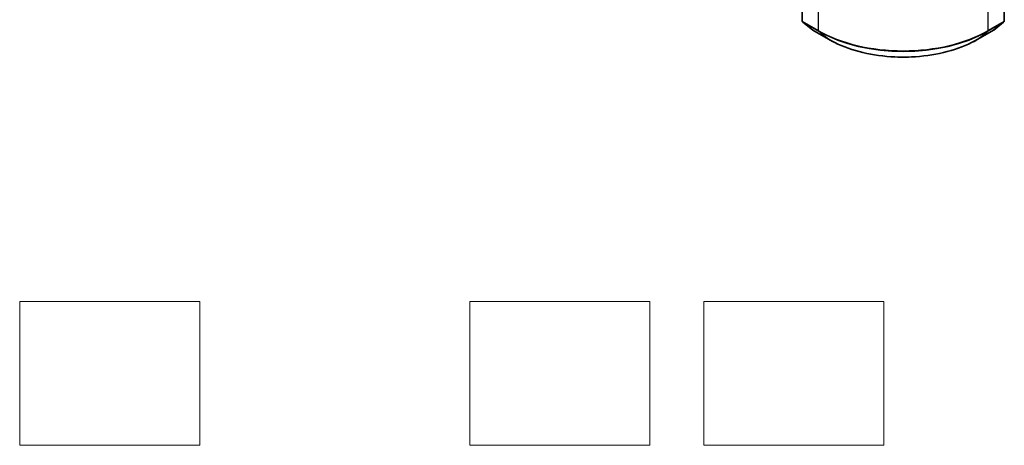
# Model space of a CAD drawing. Units: millimetres. Extents: x 0 to 5925, y 0 to 984.
# Drawn here: x 274 to 411, y 252 to 311 of the extents above; entities that cross this region are included whole.
import ezdxf

# ---------------------------------------------------------------- set-up
doc = ezdxf.new("R2010")
doc.units = ezdxf.units.MM
doc.header["$LTSCALE"] = 2.5
for name, color, linetype, lineweight in [('Sketch Geometry (ISO)', 7, 'Continuous', 18), ('Visible (ISO)', 7, 'Continuous', 35), ('Visible Narrow (ISO)', 7, 'Continuous', 25)]:
    doc.layers.add(name, color=color, linetype=linetype, lineweight=lineweight)

msp = doc.modelspace()

# ---------------------------------------------------------------- linework, layer by layer
at = {"layer": 'Sketch Geometry (ISO)'}
for p, q in [((274.1576, 251.8262), (274.1576, 271.8262)), ((274.1576, 271.8262), (299.1576, 271.8262)), ((299.1576, 271.8262), (299.1576, 251.8262)), ((336.6576, 271.8262), (361.6576, 271.8262)), ((336.6576, 251.8262), (336.6576, 271.8262)), ((361.6576, 271.8262), (361.6576, 251.8262)), ((369.1576, 251.8262), (369.1576, 271.8262)), ((369.1576, 271.8262), (394.1576, 271.8262)), ((394.1576, 271.8262), (394.1576, 251.8262)), ((299.1576, 251.8262), (274.1576, 251.8262)), ((361.6576, 251.8262), (336.6576, 251.8262)), ((394.1576, 251.8262), (369.1576, 251.8262))]:
    msp.add_line(p, q, dxfattribs=at)
at = {"layer": 'Visible (ISO)'}
for p, q in [((382.7965, 366.4851), (382.7965, 310.839)), ((410.8737, 310.839), (410.8737, 366.4851)), ((382.8894, 310.6446), (384.2685, 309.5298)), ((409.4017, 309.5298), (410.7809, 310.6446)), ((384.3007, 309.5077), (386.4809, 308.249)), ((407.1893, 308.249), (409.3695, 309.5077))]:
    msp.add_line(p, q, dxfattribs=at)
for centre, start, end in [((383.0465, 310.839), 180, 231.051724), ((410.6237, 310.839), 308.948276, 0), ((384.4257, 309.7242), 231.051724, 240), ((409.2445, 309.7242), 300, 308.948276)]:
    msp.add_arc(centre, 0.25, start, end, dxfattribs=at)
msp.add_open_spline([(386.4809, 308.249), (387.5718, 307.6192), (388.8304, 307.0917), (391.5636, 306.2877), (393.0378, 306.0113), (396.0609, 305.7348), (397.6094, 305.7348), (400.6325, 306.0113), (402.1066, 306.2877), (404.8398, 307.0917), (406.0985, 307.6192), (407.1893, 308.249)], degree=3, knots=[3.14159265, 3.14159265, 3.14159265, 3.14159265, 3.45575192, 3.45575192, 3.76991118, 3.76991118, 4.08407045, 4.08407045, 4.39822972, 4.39822972, 4.71238898, 4.71238898, 4.71238898, 4.71238898], dxfattribs=at)
at = {"layer": 'Visible Narrow (ISO)'}
for p, q in [((382.8698, 310.7369), (382.8698, 366.3831)), ((385.05, 365.1243), (385.05, 309.4782)), ((408.6202, 309.4782), (408.6202, 365.1243)), ((410.8005, 366.3831), (410.8005, 310.7369)), ((385.05, 309.4782), (382.8698, 310.7369)), ((384.2899, 309.5151), (382.9107, 310.6299)), ((382.9107, 310.6299), (385.091, 309.3711)), ((408.5793, 309.3711), (410.7595, 310.6299)), ((410.8005, 310.7369), (408.6202, 309.4782)), ((410.7595, 310.6299), (409.3803, 309.5151)), ((386.4701, 308.2564), (384.2899, 309.5151)), ((386.4701, 308.2564), (385.091, 309.3711)), ((409.3803, 309.5151), (407.2001, 308.2564)), ((407.2001, 308.2564), (408.5793, 309.3711))]:
    msp.add_line(p, q, dxfattribs=at)
for centre, major_axis, ratio, start_param, end_param in [((383.0465, 310.839), (-0.25, 0), 0.57735027, 0, 0.78539816), ((383.0465, 310.839), (-0.125, -0.2165), 0.57735027, 5.49778714, 6.19252542), ((383.0465, 310.839), (-0.1572, -0.1944), 0.8131434, 0, 0.12734403), ((410.6237, 310.839), (0.125, -0.2165), 0.57735027, 0.09065989, 0.78539816), ((410.6237, 310.839), (0.1572, -0.1944), 0.8131434, 6.15584128, 6.28318531), ((410.6237, 310.839), (0.25, 0), 0.57735027, 5.49778714, 6.28318531), ((384.4257, 309.7242), (-0.1572, -0.1944), 0.8131434, 0, 0.12734403), ((384.4257, 309.7242), (-0.125, -0.2165), 0.57735027, 6.19252542, 6.28318531), ((385.2268, 309.5802), (-0.125, -0.2165), 0.57735027, 5.49778714, 6.19252542), ((396.8351, 316.2823), (-16.6667, 0), 0.57735027, 0.78539816, 2.35619449), ((396.8351, 316.1516), (16.6087, 0), 0.57735027, 3.92699082, 5.49778714), ((408.4435, 309.5802), (0.125, -0.2165), 0.57735027, 0.09065989, 0.78539816), ((409.2445, 309.7242), (0.125, -0.2165), 0.57735027, 0, 0.09065989), ((409.2445, 309.7242), (0.1572, -0.1944), 0.8131434, 6.15584128, 6.28318531), ((386.6059, 308.4655), (-0.125, -0.2165), 0.57735027, 6.19252542, 6.28318531), ((396.8351, 314.2406), (-14.6583, 0), 0.57735027, 0.78539816, 2.35619449), ((407.0643, 308.4655), (0.125, -0.2165), 0.57735027, 0, 0.09065989)]:
    msp.add_ellipse(centre, major_axis=major_axis, ratio=ratio, start_param=start_param, end_param=end_param, dxfattribs=at)

doc.saveas('drawing.dxf')
